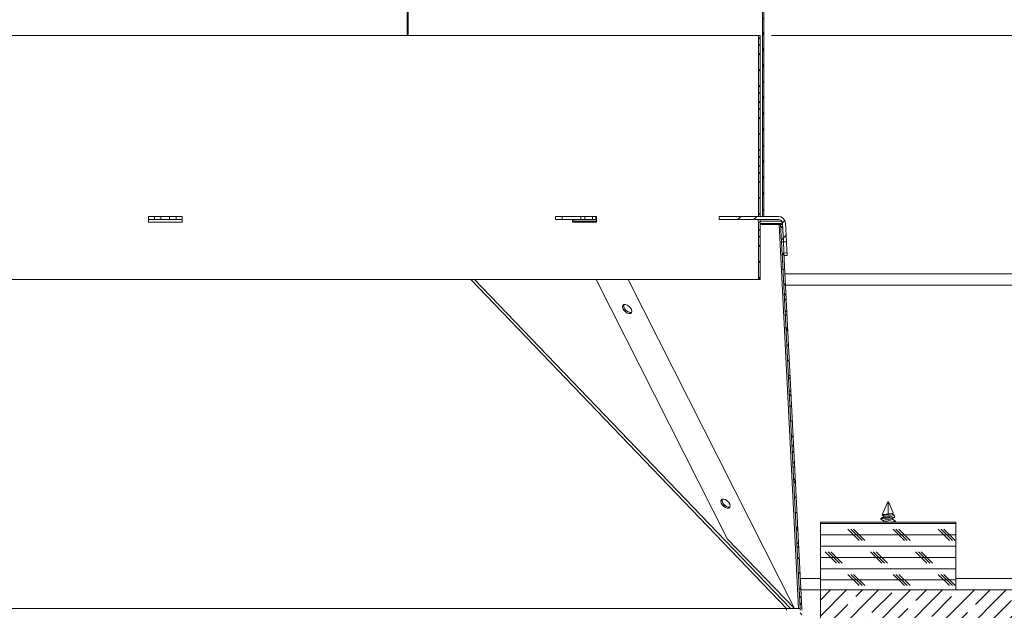
# Model space of a CAD drawing. Units: inches. Extents: x 2 to 154, y 1 to 99.
# Drawn here: x 65 to 76, y 21 to 27 of the extents above; entities that cross this region are included whole.
import ezdxf

# ---------------------------------------------------------------- set-up
doc = ezdxf.new("R2010")
doc.units = ezdxf.units.IN
doc.header["$MEASUREMENT"] = 0
doc.linetypes.add('SLD-Solid', pattern=[0])
doc.styles.add('SLDTEXTSTYLE1', font='GOTHIC.TTF', dxfattribs={"width": 0.913})
doc.dimstyles.new('SLDDIMSTYLE1', dxfattribs={"dimtxt": 0.9375, "dimasz": 1, "dimexe": 0, "dimexo": 0.0625, "dimgap": 0.234375, "dimtad": 0, "dimtih": 1, "dimtoh": 1, "dimdec": 6, "dimrnd": 1e-09, "dimzin": 12, "dimdsep": 46, "dimlunit": 5, "dimtxsty": 'SLDTEXTSTYLE1', "dimsah": 1, "dimcen": 0.09, "dimadec": 0, "dimazin": 3, "dimtfac": 1, "dimtofl": 0, "dimtmove": 0, "dimatfit": 3, "dimfxl": 1, "dimfrac": 2, "dimtolj": 1, "dimtzin": 12, "dimarcsym": 0})
doc.dimstyles.new('SLDDIMSTYLE2', dxfattribs={"dimtxt": 0.9375, "dimasz": 1, "dimexe": 0, "dimexo": 0.0625, "dimgap": 0.234375, "dimtad": 0, "dimtih": 1, "dimtoh": 1, "dimdec": 6, "dimrnd": 1e-09, "dimzin": 12, "dimdsep": 46, "dimlunit": 5, "dimtxsty": 'SLDTEXTSTYLE1', "dimsah": 1, "dimcen": 0.09, "dimadec": 0, "dimazin": 3, "dimtfac": 1, "dimtmove": 0, "dimatfit": 0, "dimfxl": 1, "dimfrac": 2, "dimtolj": 1, "dimtzin": 12, "dimarcsym": 0})

# ---------------------------------------------------------------- blocks, each defined once
blk = doc.blocks.new('_D_3')
at = {"color": 7, "linetype": 'SLD-Solid', "lineweight": 0}
for p, q in [((83.788, 20.265), (83.788, 21.765)), ((81.508, 20.265), (84.038, 20.265)), ((59.211, 19.708), (84.038, 19.708)), ((83.788, 16.55), (83.788, 19.708)), ((85.179, 17.92), (84.894, 17.92)), ((84.894, 17.92), (84.894, 16.43)), ((86.565, 17.92), (86.85, 17.92)), ((86.85, 17.92), (86.85, 16.43)), ((84.038, 16.55), (83.788, 16.55)), ((84.894, 16.43), (85.179, 16.43)), ((86.85, 16.43), (86.565, 16.43))]:
    blk.add_line(p, q, dxfattribs=at)
for points in [[(83.788, 20.265), (83.913, 21.265), (83.663, 21.265)], [(83.788, 19.708), (83.663, 18.708), (83.913, 18.708)]]:
    blk.add_solid(points, dxfattribs=at)
at = {"color": 7, "linetype": 'SLD-Solid', "lineweight": 0, "char_height": 0.9375, "attachment_point": 1, "style": 'SLDTEXTSTYLE1'}
for s, insert in [('14', (85.179, 17.628)), ('1/2"', (84.712, 16.187))]:
    blk.add_mtext(s, dxfattribs=dict(at, insert=insert))
blk = doc.blocks.new('_D_7')
at = {"color": 7, "linetype": 'SLD-Solid', "lineweight": 0}
for p, q in [((73.093, 27.026), (87.415, 27.026)), ((87.165, 27.026), (87.165, 25.131)), ((86.126, 24.941), (85.841, 24.941)), ((85.841, 24.941), (85.841, 23.451)), ((88.204, 24.941), (88.489, 24.941)), ((88.489, 24.941), (88.489, 23.451)), ((85.841, 23.451), (86.126, 23.451)), ((88.489, 23.451), (88.204, 23.451)), ((87.165, 20.265), (87.165, 22.011)), ((81.508, 20.265), (87.415, 20.265))]:
    blk.add_line(p, q, dxfattribs=at)
for points in [[(87.165, 27.026), (87.04, 26.026), (87.29, 26.026)], [(87.165, 20.265), (87.29, 21.265), (87.04, 21.265)]]:
    blk.add_solid(points, dxfattribs=at)
at = {"color": 7, "linetype": 'SLD-Solid', "lineweight": 0, "char_height": 0.9375, "attachment_point": 1, "style": 'SLDTEXTSTYLE1'}
for s, insert in [('172', (86.126, 24.649)), ('6 3/4"', (85.486, 23.209))]:
    blk.add_mtext(s, dxfattribs=dict(at, insert=insert))

msp = doc.modelspace()

# ---------------------------------------------------------------- hatches: boundary and pattern name
at = {"linetype": 'SLD-Solid', "lineweight": 0}
h = msp.add_hatch(dxfattribs=at)
h.set_pattern_fill('ANSI38', style=0)
edge = h.paths.add_edge_path(flags=0)
edge.add_line((72.9995241, 31.0749736), (72.9931423, 31.0756227))
edge.add_line((72.9931423, 31.0756227), (72.9931423, 25.0236363))
edge.add_line((72.9931423, 25.0236363), (73.0081423, 25.0236363))
edge.add_line((73.0081423, 25.0236363), (73.0081423, 31.0741758))
edge.add_spline(control_points=[(73.0081423, 31.0741758), (73.0086855, 31.0717746), (73.0090542, 31.0694699), (73.0094228, 31.0671653), (73.0096072, 31.066013), (73.0097915, 31.0648607), (73.0099757, 31.0637083), (73.01016, 31.062556), (73.0103443, 31.0614037), (73.0105285, 31.0602514)], knot_values=[0, 0, 0, 0, 0.0001778456, 0.0001778456, 0.0001778456, 0.0002667683, 0.0002667683, 0.0002667683, 0.0003556911, 0.0003556911, 0.0003556911, 0.0003556911], weights=[1, 1, 1, 1, 1, 1, 1, 1, 1, 1], degree=3, periodic=0)
edge.add_spline(control_points=[(73.0105285, 31.0602514), (73.0276855, 31.0756587), (73.0423609, 31.0942972), (73.0534074, 31.1145387), (73.0644456, 31.1347649), (73.0721724, 31.157141), (73.0760336, 31.1798574), (73.0799646, 31.2029842), (73.0799968, 31.2270947), (73.0761332, 31.2502328), (73.0722283, 31.273618), (73.064229, 31.296662), (73.0527474, 31.3174053), (73.041349, 31.3379984), (73.0261848, 31.3569071), (73.0084846, 31.3724216), (72.9901772, 31.3884683), (72.9685648, 31.4013662), (72.9457067, 31.4097424)], knot_values=[0, 0, 0, 0, 0.0017571425, 0.0017571425, 0.0017571425, 0.0035121083, 0.0035121083, 0.0035121083, 0.0052993369, 0.0052993369, 0.0052993369, 0.0071064771, 0.0071064771, 0.0071064771, 0.0089009749, 0.0089009749, 0.0089009749, 0.0107602819, 0.0107602819, 0.0107602819, 0.0107602819], weights=[1, 1, 1, 1, 1, 1, 1, 1, 1, 1, 1, 1, 1, 1, 1, 1, 1, 1, 1], degree=3, periodic=0)
edge.add_spline(control_points=[(72.9457067, 31.4097424), (72.9452077, 31.408286), (72.9447087, 31.4068297), (72.9442097, 31.4053733), (72.9437107, 31.403917), (72.9432117, 31.4024607), (72.9427126, 31.4010044), (72.9417145, 31.3980917), (72.9407162, 31.3951791), (72.9397179, 31.3922666)], knot_values=[0, 0, 0, 0, 0.0001173064, 0.0001173064, 0.0001173064, 0.0002346128, 0.0002346128, 0.0002346128, 0.0004692257, 0.0004692257, 0.0004692257, 0.0004692257], weights=[1, 1, 1, 1, 1, 1, 1, 1, 1, 1], degree=3, periodic=0)
edge.add_spline(control_points=[(72.9397179, 31.3922666), (72.9588991, 31.3852375), (72.9771026, 31.3747324), (72.9928427, 31.3617104), (73.0085699, 31.3486991), (73.0222733, 31.33283), (73.0329323, 31.3154224), (73.0438128, 31.2976532), (73.0518173, 31.2778077), (73.0563702, 31.2574754), (73.0610343, 31.2366473), (73.0622029, 31.2147415), (73.059787, 31.1935347), (73.0573446, 31.1720956), (73.0511654, 31.1507731), (73.0417131, 31.1313758), (73.0314282, 31.1102699), (73.0168968, 31.0907669), (72.9995241, 31.0749736)], knot_values=[0, 0, 0, 0, 0.0015566545, 0.0015566545, 0.0015566545, 0.0031111483, 0.0031111483, 0.0031111483, 0.0046981376, 0.0046981376, 0.0046981376, 0.0063246028, 0.0063246028, 0.0063246028, 0.0079696422, 0.0079696422, 0.0079696422, 0.0097655446, 0.0097655446, 0.0097655446, 0.0097655446], weights=[1, 1, 1, 1, 1, 1, 1, 1, 1, 1, 1, 1, 1, 1, 1, 1, 1, 1, 1], degree=3, periodic=0)
h = msp.add_hatch(dxfattribs=at)
h.set_pattern_fill('ANSI38', style=0)
h.paths.add_polyline_path([(72.9481423, 25.0236363), (72.9681423, 25.0236363), (72.9681423, 27.0256363), (72.9481423, 27.0256363)], flags=0)
h = msp.add_hatch(dxfattribs=at)
h.set_pattern_fill('ANSI32', angle=3e-322, style=0)
edge = h.paths.add_edge_path(flags=0)
edge.add_line((72.5122832, 24.9900363), (73.1681423, 24.9900363))
edge.add_arc((73.1681423, 24.9450363), 0.045, 3, 90, ccw=False)
edge.add_line((73.2130806, 24.9473914), (73.2237988, 24.7428755))
edge.add_line((73.2237988, 24.7428755), (73.2573528, 24.744634))
edge.add_line((73.2573528, 24.744634), (73.2466346, 24.9491499))
edge.add_arc((73.1681423, 24.9450363), 0.0786, 3, 90)
edge.add_line((73.1681423, 25.0236363), (72.5122832, 25.0236363))
edge.add_line((72.5122832, 25.0236363), (72.5122832, 24.9900363))
h = msp.add_hatch(dxfattribs=at)
h.set_pattern_fill('ANSI38', style=0)
h.paths.add_polyline_path([(72.9481423, 24.3256363), (72.9681423, 24.3256363), (72.9681423, 24.9616363), (72.9481423, 24.9616363)], flags=0)
h = msp.add_hatch(dxfattribs=at)
h.set_pattern_fill('ANSI38', angle=3e-322, style=0)
h.paths.add_polyline_path([(73.2238974, 24.7428805), (73.2141155, 24.9362444), (73.1931423, 24.9351834), (73.2029242, 24.7418195)], flags=0)
h = msp.add_hatch(dxfattribs=at)
h.set_pattern_fill('ANSI38', angle=3e-322, style=0)
edge = h.paths.add_edge_path(flags=0)
edge.add_line((73.4086444, 20.6645778), (73.4074618, 20.0128882))
edge.add_line((73.4074618, 20.0128882), (73.4284618, 20.0128501))
edge.add_line((73.4284618, 20.0128501), (73.4296444, 20.6645396))
edge.add_arc((73.0149443, 20.6652922), 0.4147008, 359.89602359, 362.89602359)
edge.add_line((73.4291155, 20.6862444), (73.2302128, 24.6180402))
edge.add_line((73.2302128, 24.6180402), (73.2092397, 24.6169792))
edge.add_line((73.2092397, 24.6169792), (73.4081423, 20.6851834))
edge.add_arc((73.0149443, 20.6652922), 0.3937008, -0.10397641, 2.89602359, ccw=False)
h = msp.add_hatch(dxfattribs=at)
h.set_pattern_fill('ANSI32', angle=3e-322, style=0)
h.paths.add_polyline_path([(73.2303408, 24.6180468), (73.2317801, 24.5905845), (73.265334, 24.592343), (73.2638948, 24.6198053)], flags=0)
h = msp.add_hatch(dxfattribs=at)
h.set_pattern_fill('CORK', style=0)
h.set_pattern_definition([(0, (0, 0), (0, 0.125), []), (135, (0.0625, -0.0625), (-0.25, -0.25), [0.1767767, -0.1767767]), (135, (0.09375, -0.0625), (-0.25, -0.25), [0.1767767, -0.1767767]), (135, (0.125, -0.0625), (-0.25, -0.25), [0.1767767, -0.1767767])])
h.paths.add_polyline_path([(75.1331423, 20.8898491), (75.1331423, 21.6398491), (73.6331423, 21.6398491), (73.6331423, 20.8898491)], flags=0)
h = msp.add_hatch(dxfattribs=at)
h.set_pattern_fill('ANSI35', angle=3e-322, style=0)
h.paths.add_polyline_path([(73.6331423, 20.2648491), (81.3831423, 20.2648491), (81.3831423, 20.8898491), (73.6331423, 20.8898491)], flags=0)

# ---------------------------------------------------------------- linework, layer by layer
at = {"color": 7, "linetype": 'SLD-Solid', "lineweight": 15}
for p, q in [((69.0616413, 27.0256362), (69.0616413, 32.9735368)), ((69.0677405, 27.0256362), (69.0677405, 32.9763129)), ((69.0707805, 32.9716008), (69.0707805, 27.0256362)), ((72.9931425, 31.0756228), (72.9931425, 25.0236362)), ((73.0081422, 31.0741761), (73.0081422, 25.0236362)), ((59.8181424, 27.0256362), (72.9481422, 27.0256362)), ((72.9481422, 25.0236362), (72.9481422, 27.0256362)), ((72.968142, 27.0256362), (72.9481422, 27.0256362)), ((72.968142, 25.0236362), (72.968142, 27.0256362)), ((66.2631423, 25.0236362), (66.1962118, 25.0236362)), ((66.1962118, 25.0236362), (66.1962118, 24.9616362)), ((66.2631423, 24.9900364), (66.1962118, 24.9900364)), ((66.1962118, 24.9616362), (66.5700728, 24.9616362)), ((66.2631423, 24.9900364), (66.2631423, 25.0236362)), ((66.2631423, 25.0236362), (66.3355945, 25.0236362)), ((66.2631423, 24.9900364), (66.3355945, 24.9900364)), ((66.3355945, 24.9900364), (66.3355945, 25.0236362)), ((66.3355945, 25.0236362), (66.4306901, 25.0236362)), ((66.3355945, 24.9900364), (66.4306901, 24.9900364)), ((66.4306901, 24.9900364), (66.4306901, 25.0236362)), ((66.4306901, 25.0236362), (66.5031423, 25.0236362)), ((66.4306901, 24.9900364), (66.5031423, 24.9900364)), ((66.5700728, 25.0236362), (66.5031423, 25.0236362)), ((66.5031423, 24.9900364), (66.5031423, 25.0236362)), ((66.5700728, 24.9900364), (66.5031423, 24.9900364)), ((66.5700728, 24.9616362), (66.5700728, 25.0236362)), ((70.7024548, 25.0236362), (70.7024548, 24.9900364)), ((70.7024548, 25.0236362), (70.7751396, 25.0236362)), ((70.7024548, 24.9900364), (70.7751396, 24.9900364)), ((70.7751396, 24.9900364), (70.7751396, 25.0236362)), ((70.7751396, 25.0236362), (70.9838702, 25.0236362)), ((70.7751396, 24.9900364), (70.9838702, 24.9900364)), ((70.8912363, 24.9900364), (70.8912363, 24.9616362)), ((70.8912363, 24.9616362), (71.1555958, 24.9616362)), ((70.90497, 24.9900364), (70.90497, 24.9616362)), ((70.90497, 24.9714865), (71.1555958, 24.9714865)), ((70.9838702, 24.9900364), (70.9838702, 25.0236362)), ((70.9838702, 25.0236362), (71.0262966, 25.0236362)), ((70.9838702, 24.9900364), (71.0262966, 24.9900364)), ((71.0262966, 24.9900364), (71.0262966, 25.0236362)), ((71.0262966, 25.0236362), (71.0981058, 25.0236362)), ((71.0262966, 24.9900364), (71.1111496, 24.9900364)), ((71.1555958, 25.0236362), (71.0981058, 25.0236362)), ((71.1111496, 24.9900364), (71.1111496, 25.0236362)), ((71.1111496, 24.9900364), (71.1465047, 24.9900364)), ((71.1465047, 25.0236362), (71.1465047, 24.9900364)), ((71.1555958, 24.9616362), (71.1555958, 25.0236362)), ((72.5122832, 25.0236362), (72.5122832, 24.9900364)), ((73.1681426, 25.0236362), (72.5122832, 25.0236362)), ((73.1681426, 24.9900364), (72.5122832, 24.9900364)), ((72.9454805, 24.9900364), (72.9454805, 24.9616362)), ((72.9454805, 24.9616362), (72.9481422, 24.9616362)), ((72.9481422, 25.0236362), (72.968142, 25.0236362)), ((72.9481422, 24.3256362), (72.9481422, 24.9616362)), ((72.968142, 24.9616362), (72.9481422, 24.9616362)), ((72.9654721, 24.9900364), (72.9654721, 24.9616362)), ((72.9654721, 24.9714865), (73.1981473, 24.9714865)), ((72.968142, 24.3256362), (72.968142, 24.9616362)), ((73.0081422, 25.0236362), (72.9931425, 25.0236362)), ((73.211617, 24.9497534), (73.1981473, 24.9714865)), ((73.1876508, 24.9473915), (72.968142, 24.9473915)), ((73.1755685, 24.9351834), (72.968142, 24.9351834)), ((73.1755685, 24.9351834), (73.1876508, 24.9473915)), ((73.1755685, 24.9351834), (73.1931425, 24.9351834)), ((73.3905688, 20.6851834), (73.1755685, 24.9351834)), ((73.2141156, 24.9362444), (73.1931425, 24.9351834)), ((73.1931425, 24.9351834), (73.2029245, 24.7418194)), ((73.2127557, 24.9509235), (73.211617, 24.9497534)), ((73.211617, 24.9497534), (73.2123292, 24.936154)), ((73.223799, 24.7428754), (73.2130807, 24.9473915)), ((73.2141156, 24.9362444), (73.2238975, 24.7428804)), ((73.257353, 24.7446339), (73.2466347, 24.94915)), ((73.2238975, 24.7428804), (73.2029245, 24.7418194)), ((73.223799, 24.7428754), (73.257353, 24.7446339)), ((73.2092399, 24.6169791), (73.2302129, 24.6180401)), ((73.2092399, 24.6169791), (73.4081422, 20.6851834)), ((73.2302129, 24.6180401), (73.4291153, 20.6862444)), ((73.2638948, 24.6198053), (73.2303408, 24.6180468)), ((73.2317799, 24.5905844), (73.2303408, 24.6180468)), ((73.2653339, 24.5923429), (73.2317799, 24.5905844)), ((73.2358331, 24.5907967), (73.2318004, 24.5866535)), ((73.2653339, 24.5923429), (73.2638948, 24.6198053)), ((72.9481422, 24.3256362), (59.8181424, 24.3256362)), ((73.2582893, 20.6851834), (69.7641351, 24.3256362)), ((73.300716, 20.6851834), (69.8065615, 24.3256362)), ((72.6055393, 21.4503247), (71.1529298, 24.3256362)), ((73.3456424, 20.6851834), (71.506483, 24.3256362)), ((72.9481422, 24.3256362), (72.968142, 24.3256362)), ((81.3831428, 24.389849), (73.2417566, 24.389849)), ((81.3831428, 24.2648491), (73.2480803, 24.2648491)), ((74.3781421, 21.8648492), (74.3181326, 21.7199725)), ((74.3781421, 21.8648492), (74.3831422, 21.8648492)), ((74.3831422, 21.8648492), (74.3831422, 21.730899)), ((74.3831422, 21.8648492), (74.3881423, 21.8648492)), ((74.4389834, 21.7421074), (74.3881423, 21.8648492)), ((74.3331341, 21.7005149), (74.3024066, 21.6822953)), ((74.319577, 21.7177992), (74.3312128, 21.7108813)), ((74.3312128, 21.7120534), (74.3312128, 21.6981814)), ((74.3831422, 21.6996625), (74.3831422, 21.6860653)), ((74.4286388, 21.7354098), (74.434411, 21.7387432)), ((74.4286388, 21.6798543), (74.4501376, 21.6935053)), ((74.4350721, 21.7259602), (74.4350721, 21.7398491)), ((74.4465249, 21.720262), (74.4350721, 21.7271385)), ((74.4350721, 21.7259602), (74.4490036, 21.7179168)), ((74.4490036, 21.7179168), (74.4452671, 21.721023)), ((74.4575541, 21.6972737), (74.4490036, 21.7179168)), ((74.4575541, 21.6972737), (74.4541556, 21.6948804)), ((73.6331421, 20.8898492), (73.6331421, 21.6398491)), ((73.6331421, 21.6398491), (75.1331423, 21.6398491)), ((74.3023239, 21.6818079), (74.3011424, 21.6789547)), ((74.3011424, 21.6789547), (74.3011424, 21.6738917)), ((74.3011424, 21.6789547), (74.3141956, 21.6789547)), ((74.3024066, 21.672403), (74.3312128, 21.6553227)), ((74.3331341, 21.6449594), (74.3245155, 21.6398491)), ((74.3312128, 21.6565168), (74.3312128, 21.6426259)), ((74.4350721, 21.6704047), (74.4350721, 21.6842936)), ((74.4566008, 21.6570893), (74.4350721, 21.6707592)), ((74.4651426, 21.6530435), (74.4350721, 21.6704047)), ((74.4531289, 21.6398491), (74.4566008, 21.6420535)), ((74.4651426, 21.6460991), (74.4651426, 21.6530435)), ((75.1331423, 21.6398491), (75.1331423, 20.8898492)), ((73.3456424, 20.6851834), (72.6055393, 21.4503247)), ((73.6331421, 21.0148492), (73.4124917, 21.0148492)), ((81.3831428, 21.0148492), (75.1331423, 21.0148492)), ((73.6331421, 20.8898492), (73.4188153, 20.8898492)), ((75.1331423, 20.8898492), (73.6331421, 20.8898492)), ((73.6331421, 20.2648491), (73.6331421, 20.8898492)), ((73.6331421, 20.8898492), (81.3831428, 20.8898492)), ((59.5079952, 20.6851834), (73.2582893, 20.6851834)), ((73.300716, 20.6851834), (73.2582893, 20.6851834)), ((73.2582893, 20.6645777), (73.2582893, 20.6851834)), ((73.300716, 20.6851834), (73.3456424, 20.6851834)), ((73.3456424, 20.6851834), (73.3905688, 20.6851834)), ((73.4081422, 20.6851834), (73.3905688, 20.6851834))]:
    msp.add_line(p, q, dxfattribs=at)
at = {"color": 7, "linetype": 'SLD-Solid', "lineweight": 15, "flags": 128}
for points in [[(73.1876508, 24.9473915), (73.1982142, 24.9456441), (73.2065007, 24.9432168), (73.2120077, 24.9400301), (73.2141156, 24.9362444)], [(73.2029245, 24.7418194), (73.2031644, 24.7370681), (73.203849, 24.7235371), (73.2048733, 24.7032864), (73.2060819, 24.6793994), (73.2072904, 24.6555121), (73.2083147, 24.6352618), (73.2089993, 24.6217307), (73.2092399, 24.6169791)], [(73.2303408, 24.6180468), (73.2300921, 24.6227979), (73.2293828, 24.6363274), (73.2283215, 24.6565763), (73.2270696, 24.6804613), (73.2258183, 24.7043459), (73.224757, 24.7245948), (73.2240477, 24.7381244), (73.223799, 24.7428754)], [(73.2302129, 24.6180401), (73.2299724, 24.6227917), (73.2292878, 24.6363227), (73.2282635, 24.6565731), (73.227055, 24.6804604), (73.2258464, 24.7043474), (73.2248221, 24.724598), (73.2241375, 24.738129), (73.2238975, 24.7428804)], [(73.2638948, 24.6198053), (73.2636455, 24.6245564), (73.2629368, 24.6380859), (73.2618756, 24.6583348), (73.2606236, 24.6822195), (73.2593723, 24.7061045), (73.258311, 24.7263533), (73.2576017, 24.7398829), (73.257353, 24.7446339)], [(71.4946559, 23.9551689), (71.5142181, 23.9487348), (71.5308024, 23.9499735), (71.5418838, 23.9586962), (71.5457751, 23.9735754), (71.5418838, 23.9923456), (71.5308024, 24.0121492), (71.5142181, 24.0299713), (71.4946559, 24.0430987), (71.4750932, 24.0495329), (71.4585089, 24.0482942), (71.4474275, 24.0395711), (71.4435361, 24.024692), (71.4474275, 24.0059218), (71.4585089, 23.9861182), (71.4750932, 23.968296), (71.4946559, 23.9551689)], [(71.4946559, 24.0430987), (71.4750932, 24.0495329), (71.4585089, 24.0482942), (71.4474275, 24.0395711), (71.4435361, 24.024692), (71.4474275, 24.0059218), (71.4585089, 23.9861182), (71.4750932, 23.968296), (71.4946559, 23.9551689), (71.5142181, 23.9487348), (71.5308024, 23.9499735), (71.5418838, 23.9586962), (71.5457751, 23.9735754), (71.5418838, 23.9923456), (71.5308024, 24.0121492), (71.5142181, 24.0299713), (71.4946559, 24.0430987)], [(71.5438339, 23.962545), (71.5428846, 23.9621813), (71.5263004, 23.9609429), (71.5067382, 23.9673767), (71.4871754, 23.9805041), (71.4705911, 23.9983263), (71.4595097, 24.0181299), (71.455619, 24.0369001), (71.4575602, 24.0479304)], [(72.5827434, 21.8013957), (72.6023056, 21.7949617), (72.6188899, 21.7962004), (72.6299713, 21.8049233), (72.6338626, 21.8198025), (72.6299713, 21.8385727), (72.6188899, 21.8583762), (72.6023056, 21.8761984), (72.5827434, 21.8893256), (72.5631806, 21.8957598), (72.5465964, 21.8945211), (72.5355149, 21.8857982), (72.5316242, 21.870919), (72.5355149, 21.8521489), (72.5465964, 21.8323453), (72.5631806, 21.8145231), (72.5827434, 21.8013957)], [(72.5827434, 21.8893256), (72.5631806, 21.8957598), (72.5465964, 21.8945211), (72.5355149, 21.8857982), (72.5316242, 21.870919), (72.5355149, 21.8521489), (72.5465964, 21.8323453), (72.5631806, 21.8145231), (72.5827434, 21.8013957), (72.6023056, 21.7949617), (72.6188899, 21.7962004), (72.6299713, 21.8049233), (72.6338626, 21.8198025), (72.6299713, 21.8385727), (72.6188899, 21.8583762), (72.6023056, 21.8761984), (72.5827434, 21.8893256)], [(72.6319213, 21.8087721), (72.6309721, 21.8084084), (72.6143878, 21.8071696), (72.5948257, 21.8136038), (72.5752629, 21.8267311), (72.5586786, 21.8445532), (72.5475978, 21.8643568), (72.5437065, 21.883127), (72.5456477, 21.8941574)], [(74.3831422, 21.730899), (74.3628549, 21.7284343), (74.3445083, 21.7261981), (74.3297943, 21.7237852), (74.3204499, 21.7212985), (74.3180575, 21.7190439), (74.3197941, 21.7181647)], [(74.3317514, 21.7120534), (74.3313747, 21.7127192), (74.3357324, 21.7157463), (74.3455637, 21.7188851), (74.3598236, 21.7218024), (74.3767007, 21.7248117), (74.3831422, 21.7259602), (74.3975148, 21.7285229), (74.4134713, 21.7314144), (74.4258276, 21.7344583), (74.4276779, 21.7352378)], [(74.3141956, 21.6789547), (74.3033488, 21.6758492), (74.3016135, 21.672992), (74.3031869, 21.6723612)], [(74.3319743, 21.6565168), (74.3320089, 21.6579858), (74.3379829, 21.6610783), (74.3492051, 21.6641893), (74.3644078, 21.6670643), (74.3831422, 21.6704047), (74.4022515, 21.6738119), (74.4173761, 21.6766865), (74.4284628, 21.6797895), (74.4285544, 21.679838)]]:
    msp.add_lwpolyline(points, dxfattribs=at)
at = {"color": 7, "linetype": 'SLD-Solid', "lineweight": 15}
for centre, radius, start, end in [((73.1681423, 24.9450363), 0.0786, 3, 90), ((73.1681423, 24.9450363), 0.045, 3, 90), ((71.532574, 24.0384379), 0.075612, 172.78789439, 250.02014832), ((71.53024, 24.0029949), 0.0426731, 236.58215119, 288.57579664), ((72.620662, 21.8846652), 0.0756124, 172.78824634, 250.01988916), ((72.6183272, 21.8492203), 0.0426715, 236.58110236, 288.57684547), ((74.4083852, 21.4054371), 0.2953062, 94.9036657, 110.84817184), ((74.5139438, 20.0799546), 1.6114281, 94.6558924, 97.12054418), ((74.2669669, 22.1792028), 0.4834131, 277.90545943, 290.34954643), ((74.3775055, 21.903688), 0.1728809, 271.86841856, 290.83072959), ((74.390839, 21.7998329), 0.1004657, 265.60618758, 305.37666557), ((74.3374613, 22.3586286), 0.6741129, 273.88559242, 279.60015945), ((74.2669714, 22.1236293), 0.4833946, 277.90522086, 290.349785), ((74.3890111, 21.8660814), 0.2262325, 270.0711674, 289.66490682), ((74.4424139, 21.683477), 0.0437459, 274.2086909, 301.30283391), ((73.0149443, 20.6652922), 0.3937008, 359.89602359, 2.89602359), ((73.0149443, 20.6652922), 0.4147008, 359.89602359, 2.89602359)]:
    msp.add_arc(centre, radius, start, end, dxfattribs=at)

# ---------------------------------------------------------------- dimensions: what is measured, and where the dimension line sits
at = {"color": 7, "linetype": 'SLD-Solid', "lineweight": 0}
for base, p1, p2, dimstyle, picture, middle in [((87.1648355, 20.2648491), (72.9681423, 27.0256363), (81.3831423, 20.2648491), 'SLDDIMSTYLE1', '_D_7', (87.1648355, 23.5712243)), ((83.7883484, 19.7075491), (81.3831423, 20.2648491), (59.0862673, 19.7075491), 'SLDDIMSTYLE2', '_D_3', (83.7883484, 16.5498117))]:
    dim = msp.add_linear_dim(base=base, p1=p1, p2=p2, angle=90, dimstyle=dimstyle, dxfattribs=at)
    dim.commit()
    dim.dimension.update_dxf_attribs({"geometry": picture, "text_midpoint": middle, "dimtype": 160})

doc.saveas('drawing.dxf')
